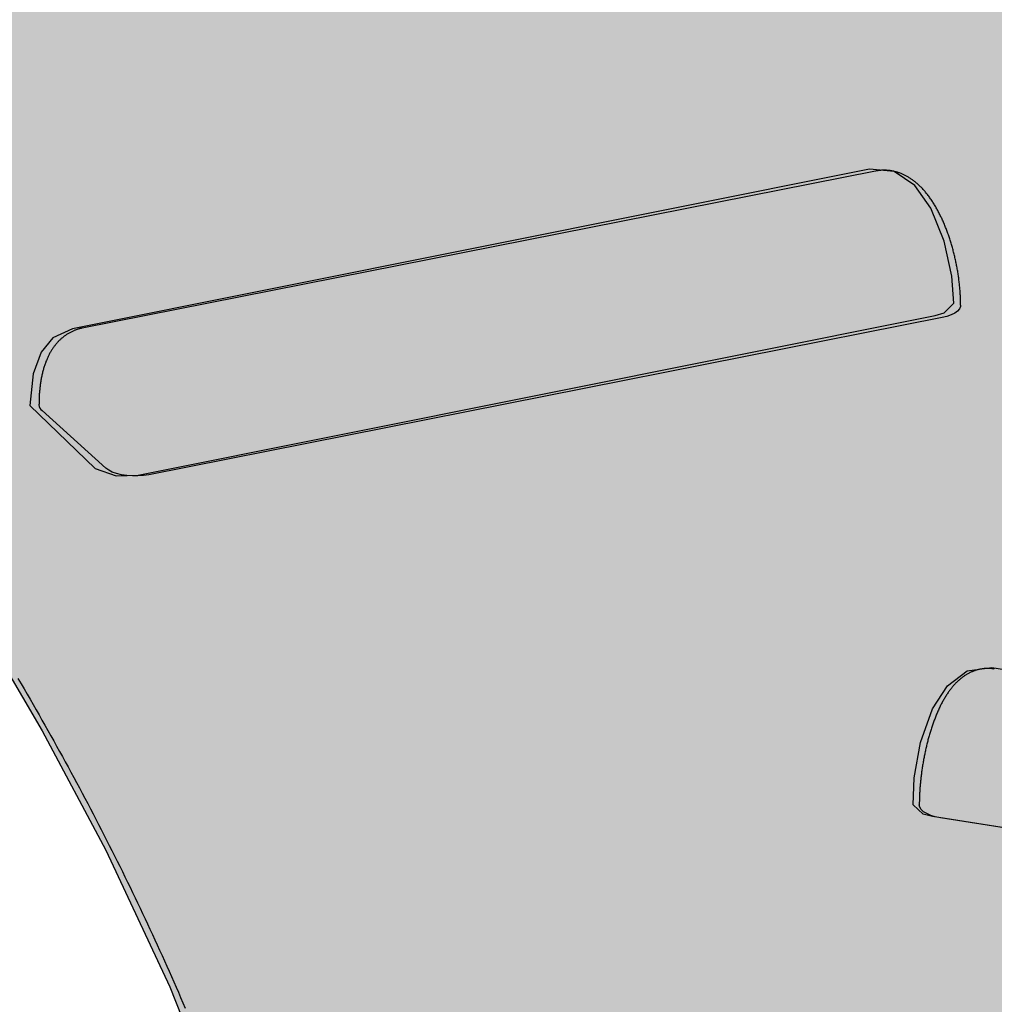
# Model space of a CAD drawing. Extents: x -5109 to 6649, y -3781 to 7225.
# Drawn here: x 3233 to 3596, y 751 to 1117 of the extents above; entities that cross this region are included whole.
import ezdxf

# ---------------------------------------------------------------- set-up
doc = ezdxf.new("R2010")
doc.units = 0
doc.layers.add('COLOUR', color=7, linetype='Continuous')
doc.layers.add('EQUIPMENT', color=7, linetype='Continuous')

msp = doc.modelspace()

# ---------------------------------------------------------------- hatches: boundary and pattern name
at = {"layer": 'COLOUR', "true_color": 0x2d2926}
h = msp.add_hatch(color=250, dxfattribs=at)
h.dxf.hatch_style = 1
h.paths.add_polyline_path([(3939.23, 889.19), (3905.6, 949.9), (3869.85, 1023), (3840.41, 1082.84), (3807.06, 1150.28), (3777.78, 1209.21), (3746.8, 1271.26), (3723.38, 1317.95), (3708.37, 1347.14), (3690.81, 1367.22), (3668.12, 1383.39), (3635.47, 1399.21), (3597.88, 1411.63), (3549.38, 1421.98), (3508.48, 1428.56), (3463.23, 1433.14), (3401.81, 1437.04), (3343.22, 1437.81), (3280.18, 1435.46), (3202.45, 1427.84), (3134.9, 1416.4), (3088.25, 1402.89), (3050.2, 1385.26), (3023.26, 1364.94), (3005.48, 1344.77), (3000.46, 1321.5), (3004.21, 1304.76), (3019.05, 1269.06), (3034.37, 1234.61), (3051.12, 1198.39), (3075.53, 1147.99), (3096.34, 1106.99), (3119.98, 1062.36), (3142.95, 1020.73), (3170.59, 972.68), (3197.75, 927.35), (3218.28, 891.44), (3241.25, 852.42), (3264.89, 808.04), (3288.78, 757.15), (3313.69, 694.12), (3330.81, 640.63), (3342.44, 595.37), (3978.33, 595.37, -0.010741), (3980.24, 597.35), (3979.85, 597.08), (3979.59, 596.69, -0.096536), (3999.78, 610.56), (4000.34, 610.94), (4001, 611.07, -0.093599), (4024.28, 615.84), (4025.09, 616.01), (4053.64, 616.01), (4042.82, 658.58), (4023.87, 715.51), (3997.02, 780.42), (3969.01, 836.95)])
h.paths.add_polyline_path([(3276.92, 947.6), (3268.74, 947.27), (3261.02, 950), (3236.71, 973.44), (3237.84, 985.26), (3240.91, 993.38), (3245.27, 998.61), (3252.5, 1002.07), (3549.09, 1061.41), (3558.33, 1060.55), (3565.93, 1055.32), (3571.89, 1046.95), (3576.9, 1034.7), (3579.78, 1021.63), (3580.55, 1011.61), (3576.96, 1007.95), (3573.53, 1006.92)], flags=16)
h.paths.add_polyline_path([(3406.44, 670.06), (3703.03, 729.39), (3712.27, 728.53), (3719.87, 723.31), (3725.83, 714.93), (3730.84, 702.68), (3733.72, 689.61), (3734.49, 679.59), (3730.9, 675.93), (3727.47, 674.91), (3430.86, 615.58), (3422.67, 615.25), (3414.96, 617.98), (3390.65, 641.42), (3391.78, 653.24), (3394.84, 661.36), (3399.2, 666.6)], flags=16)
h.paths.add_polyline_path([(3565.73, 834.96), (3568.05, 848.14), (3572.53, 860.59), (3578.13, 869.22), (3585.5, 874.76), (3594.7, 876.02), (3898.88, 828.01), (3906.25, 824.86), (3910.83, 819.82), (3914.24, 811.84), (3915.88, 800.08), (3892.59, 775.61), (3885, 772.56), (3876.81, 772.54), (3572.61, 820.54), (3569.14, 821.41), (3565.4, 824.92)], flags=16)
h.paths.add_polyline_path([(3403.64, 1167.74), (3399.81, 1171.15), (3399.9, 1181.2), (3401.89, 1194.43), (3406.05, 1206.99), (3411.44, 1215.76), (3418.66, 1221.48), (3427.82, 1222.97), (3733.78, 1182.46), (3741.24, 1179.5), (3745.94, 1174.58), (3749.55, 1166.68), (3751.48, 1154.96), (3735, 1129.46), (3727.49, 1126.21), (3719.3, 1125.99), (3407.14, 1166.95)], flags=16)
h.paths.add_polyline_path([(3112.67, 1292.8), (3104.48, 1293.13), (3097.01, 1296.47), (3082.04, 1320.64), (3083.22, 1334.06), (3085.57, 1340.86), (3089.99, 1346.2), (3100.23, 1349.35), (3406.49, 1384.2), (3417.05, 1384.29), (3424.91, 1378.72), (3429.9, 1369.01), (3432.98, 1357.43), (3434.77, 1345.36), (3435.39, 1333.61), (3433.22, 1330.71), (3428.47, 1329.02)], flags=16)
at = {"layer": 'COLOUR', "true_color": 0xdab886}
h = msp.add_hatch(color=43, dxfattribs=at)
h.dxf.hatch_style = 1
h.paths.add_polyline_path([(3573.53, 1006.92), (3576.96, 1007.95), (3580.55, 1011.61), (3579.78, 1021.63), (3576.9, 1034.7), (3571.89, 1046.95), (3565.93, 1055.32), (3558.33, 1060.55), (3549.09, 1061.41), (3252.5, 1002.07), (3245.27, 998.61), (3240.91, 993.38), (3237.84, 985.26), (3236.71, 973.44), (3261.02, 950), (3268.74, 947.27), (3276.92, 947.6)])
h = msp.add_hatch(color=43, dxfattribs=at)
h.dxf.hatch_style = 1
h.paths.add_polyline_path([(3594.7, 876.02), (3585.5, 874.76), (3578.13, 869.22), (3572.53, 860.59), (3568.05, 848.14), (3565.73, 834.96), (3565.4, 824.92), (3569.14, 821.41), (3572.61, 820.54), (3876.81, 772.54), (3885, 772.56), (3892.59, 775.61), (3915.88, 800.08), (3914.24, 811.84), (3910.83, 819.82), (3906.25, 824.86), (3898.88, 828.01)])

# ---------------------------------------------------------------- linework, layer by layer
at = {"layer": 'COLOUR', "color": 54}
for points in [[(3573.53, 1006.92), (3576.96, 1007.95), (3580.55, 1011.61), (3579.78, 1021.63), (3576.9, 1034.7), (3571.89, 1046.95), (3565.93, 1055.32), (3558.33, 1060.55), (3549.09, 1061.41), (3252.5, 1002.07), (3245.27, 998.61), (3240.91, 993.38), (3237.84, 985.26), (3236.71, 973.44), (3261.02, 950), (3268.74, 947.27), (3276.92, 947.6)], [(3572.61, 820.54), (3569.14, 821.41), (3565.4, 824.92), (3565.73, 834.96), (3568.05, 848.14), (3572.53, 860.59), (3578.13, 869.22), (3585.5, 874.76), (3594.7, 876.02), (3898.88, 828.01), (3906.25, 824.86), (3910.83, 819.82), (3914.24, 811.84), (3915.88, 800.08), (3892.59, 775.61), (3885, 772.56), (3876.81, 772.54)]]:
    msp.add_lwpolyline(points, close=True, dxfattribs=at)
at = {"layer": 'COLOUR', "color": 8}
msp.add_lwpolyline([(3218.28, 891.44), (3241.25, 852.42), (3264.89, 808.04), (3288.78, 757.15), (3313.69, 694.12)], dxfattribs=at)
at = {"layer": 'EQUIPMENT', "color": 7, "linetype": 'Continuous'}
for p, q in [((3551.38, 1060.73), (3256.17, 1002.28)), ((3576.12, 1006.19), (3280.91, 947.74)), ((3241.2, 971.61), (3264.96, 950.18)), ((3881.2, 772.25), (3575.49, 820.09))]:
    msp.add_line(p, q, dxfattribs=at)
for points in [[(3583.03, 1010.78), (3583.02, 1011.06), (3583.02, 1011.35), (3583.02, 1011.63), (3583.02, 1011.92), (3583.01, 1012.21), (3583, 1012.51), (3583, 1012.82), (3582.99, 1013.13), (3582.98, 1013.45), (3582.96, 1013.78), (3582.95, 1014.12), (3582.93, 1014.47), (3582.91, 1014.83), (3582.89, 1015.19), (3582.86, 1015.57), (3582.84, 1015.95), (3582.81, 1016.34), (3582.77, 1016.74), (3582.74, 1017.15), (3582.7, 1017.56), (3582.66, 1017.98), (3582.62, 1018.4), (3582.57, 1018.82), (3582.53, 1019.24), (3582.48, 1019.67), (3582.42, 1020.09), (3582.37, 1020.51), (3582.31, 1020.94), (3582.25, 1021.36), (3582.19, 1021.79), (3582.13, 1022.21), (3582.06, 1022.63), (3582, 1023.05), (3581.93, 1023.48), (3581.85, 1023.9), (3581.78, 1024.32), (3581.7, 1024.74), (3581.63, 1025.16), (3581.55, 1025.59), (3581.46, 1026.01), (3581.38, 1026.43), (3581.29, 1026.85), (3581.2, 1027.26), (3581.11, 1027.68), (3581.02, 1028.1), (3580.92, 1028.52), (3580.83, 1028.93), (3580.73, 1029.35), (3580.63, 1029.76), (3580.52, 1030.18), (3580.42, 1030.59), (3580.31, 1031), (3580.2, 1031.41), (3580.09, 1031.82), (3579.98, 1032.23), (3579.86, 1032.64), (3579.74, 1033.05), (3579.62, 1033.45), (3579.5, 1033.86), (3579.38, 1034.26), (3579.25, 1034.66), (3579.12, 1035.06), (3579, 1035.46), (3578.86, 1035.86), (3578.73, 1036.26), (3578.6, 1036.65), (3578.46, 1037.05), (3578.32, 1037.44), (3578.18, 1037.83), (3578.03, 1038.22), (3577.89, 1038.61), (3577.74, 1039), (3577.59, 1039.38), (3577.44, 1039.77), (3577.29, 1040.15), (3577.13, 1040.53), (3576.97, 1040.91), (3576.81, 1041.29), (3576.65, 1041.66), (3576.49, 1042.04), (3576.32, 1042.41), (3576.15, 1042.78), (3575.98, 1043.15), (3575.81, 1043.51), (3575.63, 1043.88), (3575.46, 1044.24), (3575.28, 1044.6), (3575.09, 1044.96), (3574.91, 1045.32), (3574.72, 1045.68), (3574.53, 1046.03), (3574.34, 1046.38), (3574.15, 1046.73), (3573.95, 1047.08), (3573.75, 1047.42), (3573.55, 1047.77), (3573.35, 1048.11), (3573.14, 1048.45), (3572.93, 1048.78), (3572.72, 1049.12), (3572.5, 1049.45), (3572.29, 1049.78), (3572.07, 1050.1), (3571.85, 1050.42), (3571.62, 1050.74), (3571.4, 1051.05), (3571.17, 1051.36), (3570.94, 1051.66), (3570.71, 1051.96), (3570.48, 1052.25), (3570.25, 1052.54), (3570.01, 1052.83), (3569.78, 1053.11), (3569.54, 1053.38), (3569.3, 1053.65), (3569.06, 1053.92), (3568.82, 1054.18), (3568.58, 1054.43), (3568.34, 1054.68), (3568.1, 1054.92), (3567.85, 1055.16), (3567.61, 1055.39), (3567.37, 1055.62), (3567.12, 1055.84), (3566.88, 1056.05), (3566.64, 1056.26), (3566.39, 1056.47), (3566.14, 1056.67), (3565.9, 1056.87), (3565.65, 1057.06), (3565.4, 1057.24), (3565.16, 1057.43), (3564.91, 1057.6), (3564.66, 1057.77), (3564.41, 1057.94), (3564.16, 1058.1), (3563.91, 1058.26), (3563.65, 1058.42), (3563.4, 1058.57), (3563.15, 1058.71), (3562.89, 1058.85), (3562.64, 1058.99), (3562.38, 1059.12), (3562.13, 1059.24), (3561.87, 1059.37), (3561.61, 1059.48), (3561.35, 1059.6), (3561.1, 1059.71), (3560.84, 1059.81), (3560.58, 1059.91), (3560.31, 1060.01), (3560.05, 1060.1), (3559.79, 1060.19), (3559.53, 1060.27), (3559.26, 1060.35), (3559, 1060.43), (3558.73, 1060.5), (3558.47, 1060.57), (3558.2, 1060.63), (3557.93, 1060.69), (3557.65, 1060.74), (3557.38, 1060.79), (3557.11, 1060.84), (3556.83, 1060.88), (3556.56, 1060.92), (3556.28, 1060.95), (3556, 1060.98), (3555.73, 1061), (3555.45, 1061.02), (3555.17, 1061.03), (3554.9, 1061.04), (3554.62, 1061.05), (3554.35, 1061.05), (3554.07, 1061.04), (3553.8, 1061.03), (3553.53, 1061.01), (3553.26, 1060.99), (3552.99, 1060.96), (3552.72, 1060.93), (3552.45, 1060.89), (3552.18, 1060.85), (3551.91, 1060.81), (3551.65, 1060.76), (3551.38, 1060.72)], [(3583.03, 1010.78), (3582.98, 1010.35), (3582.62, 1009.48), (3581.91, 1008.65), (3580.87, 1007.88), (3579.53, 1007.2), (3577.93, 1006.63), (3576.12, 1006.19)], [(3256.19, 1002.27), (3256.08, 1002.25), (3255.96, 1002.24), (3255.84, 1002.22), (3255.72, 1002.2), (3255.59, 1002.17), (3255.46, 1002.15), (3255.32, 1002.12), (3255.17, 1002.08), (3255.01, 1002.04), (3254.85, 1001.99), (3254.67, 1001.93), (3254.49, 1001.87), (3254.29, 1001.81), (3254.09, 1001.74), (3253.88, 1001.66), (3253.67, 1001.57), (3253.44, 1001.48), (3253.21, 1001.39), (3252.97, 1001.29), (3252.73, 1001.18), (3252.48, 1001.07), (3252.23, 1000.96), (3251.99, 1000.83), (3251.74, 1000.71), (3251.5, 1000.58), (3251.26, 1000.45), (3251.02, 1000.31), (3250.79, 1000.17), (3250.55, 1000.02), (3250.32, 999.87), (3250.1, 999.72), (3249.87, 999.56), (3249.65, 999.4), (3249.43, 999.24), (3249.21, 999.07), (3249, 998.9), (3248.79, 998.73), (3248.58, 998.55), (3248.37, 998.37), (3248.17, 998.19), (3247.97, 998), (3247.77, 997.81), (3247.57, 997.62), (3247.38, 997.42), (3247.19, 997.22), (3247, 997.02), (3246.81, 996.81), (3246.63, 996.61), (3246.45, 996.39), (3246.27, 996.18), (3246.09, 995.96), (3245.92, 995.73), (3245.74, 995.51), (3245.57, 995.28), (3245.41, 995.05), (3245.24, 994.81), (3245.08, 994.57), (3244.92, 994.33), (3244.76, 994.08), (3244.61, 993.83), (3244.45, 993.57), (3244.3, 993.31), (3244.15, 993.05), (3244.01, 992.79), (3243.86, 992.52), (3243.72, 992.24), (3243.58, 991.96), (3243.45, 991.68), (3243.31, 991.39), (3243.18, 991.1), (3243.05, 990.81), (3242.92, 990.51), (3242.8, 990.21), (3242.67, 989.9), (3242.55, 989.58), (3242.43, 989.27), (3242.32, 988.95), (3242.2, 988.62), (3242.09, 988.29), (3241.99, 987.96), (3241.88, 987.62), (3241.78, 987.28), (3241.68, 986.93), (3241.58, 986.58), (3241.49, 986.22), (3241.4, 985.86), (3241.31, 985.5), (3241.22, 985.13), (3241.14, 984.77), (3241.06, 984.39), (3240.99, 984.02), (3240.91, 983.64), (3240.84, 983.25), (3240.78, 982.87), (3240.71, 982.48), (3240.65, 982.09), (3240.59, 981.7), (3240.54, 981.3), (3240.49, 980.91), (3240.44, 980.52), (3240.4, 980.13), (3240.35, 979.74), (3240.32, 979.35), (3240.28, 978.98), (3240.25, 978.6), (3240.22, 978.24), (3240.19, 977.88), (3240.17, 977.52), (3240.15, 977.18), (3240.13, 976.84), (3240.12, 976.51), (3240.11, 976.18), (3240.1, 975.86), (3240.09, 975.55), (3240.08, 975.24), (3240.08, 974.94), (3240.07, 974.64), (3240.07, 974.35), (3240.07, 974.05), (3240.06, 973.76)], [(3280.91, 947.74), (3278.95, 947.43), (3276.89, 947.28), (3274.8, 947.27), (3272.74, 947.43), (3270.77, 947.73), (3268.96, 948.17), (3267.35, 948.73), (3266.01, 949.41), (3264.96, 950.18)], [(3595.56, 875.43), (3595.35, 875.46), (3595.15, 875.49), (3594.94, 875.52), (3594.73, 875.55), (3594.52, 875.58), (3594.31, 875.6), (3594.09, 875.62), (3593.88, 875.64), (3593.65, 875.65), (3593.43, 875.65), (3593.2, 875.65), (3592.96, 875.65), (3592.73, 875.64), (3592.49, 875.63), (3592.24, 875.61), (3592, 875.59), (3591.75, 875.57), (3591.5, 875.54), (3591.25, 875.5), (3591, 875.47), (3590.74, 875.43), (3590.49, 875.38), (3590.23, 875.33), (3589.98, 875.28), (3589.73, 875.22), (3589.48, 875.16), (3589.23, 875.09), (3588.99, 875.02), (3588.74, 874.94), (3588.5, 874.87), (3588.26, 874.78), (3588.02, 874.7), (3587.78, 874.61), (3587.54, 874.52), (3587.31, 874.42), (3587.07, 874.32), (3586.84, 874.21), (3586.61, 874.11), (3586.38, 874), (3586.16, 873.88), (3585.93, 873.76), (3585.71, 873.64), (3585.48, 873.52), (3585.26, 873.39), (3585.04, 873.25), (3584.83, 873.12), (3584.61, 872.98), (3584.4, 872.84), (3584.18, 872.69), (3583.97, 872.54), (3583.76, 872.39), (3583.55, 872.23), (3583.34, 872.07), (3583.13, 871.91), (3582.93, 871.74), (3582.72, 871.57), (3582.52, 871.39), (3582.31, 871.21), (3582.11, 871.03), (3581.91, 870.84), (3581.71, 870.65), (3581.5, 870.45), (3581.3, 870.25), (3581.1, 870.05), (3580.91, 869.84), (3580.71, 869.62), (3580.51, 869.41), (3580.31, 869.18), (3580.12, 868.95), (3579.92, 868.72), (3579.72, 868.48), (3579.53, 868.24), (3579.33, 867.99), (3579.14, 867.73), (3578.94, 867.47), (3578.75, 867.21), (3578.55, 866.93), (3578.36, 866.66), (3578.17, 866.38), (3577.98, 866.09), (3577.78, 865.8), (3577.6, 865.5), (3577.41, 865.19), (3577.22, 864.89), (3577.03, 864.57), (3576.85, 864.26), (3576.66, 863.93), (3576.48, 863.61), (3576.3, 863.28), (3576.12, 862.94), (3575.94, 862.6), (3575.76, 862.26), (3575.59, 861.92), (3575.42, 861.57), (3575.25, 861.21), (3575.08, 860.86), (3574.91, 860.5), (3574.75, 860.14), (3574.59, 859.78), (3574.43, 859.42), (3574.27, 859.05), (3574.11, 858.68), (3573.96, 858.31), (3573.81, 857.94), (3573.66, 857.57), (3573.51, 857.19), (3573.37, 856.82), (3573.23, 856.44), (3573.09, 856.06), (3572.95, 855.68), (3572.81, 855.3), (3572.68, 854.92), (3572.54, 854.53), (3572.41, 854.15), (3572.28, 853.76), (3572.16, 853.37), (3572.03, 852.98), (3571.91, 852.59), (3571.79, 852.2), (3571.67, 851.81), (3571.55, 851.42), (3571.44, 851.02), (3571.32, 850.62), (3571.21, 850.23), (3571.1, 849.83), (3570.99, 849.43), (3570.88, 849.03), (3570.78, 848.63), (3570.67, 848.23), (3570.57, 847.83), (3570.47, 847.42), (3570.37, 847.02), (3570.28, 846.61), (3570.18, 846.21), (3570.09, 845.8), (3570, 845.39), (3569.91, 844.99), (3569.82, 844.58), (3569.73, 844.17), (3569.65, 843.76), (3569.56, 843.35), (3569.48, 842.94), (3569.4, 842.52), (3569.32, 842.11), (3569.25, 841.7), (3569.17, 841.28), (3569.1, 840.87), (3569.03, 840.46), (3568.96, 840.04), (3568.89, 839.63), (3568.83, 839.21), (3568.76, 838.8), (3568.7, 838.38), (3568.64, 837.97), (3568.58, 837.55), (3568.52, 837.14), (3568.47, 836.72), (3568.41, 836.31), (3568.36, 835.89), (3568.31, 835.48), (3568.26, 835.06), (3568.22, 834.65), (3568.17, 834.23), (3568.13, 833.82), (3568.09, 833.41), (3568.05, 832.99), (3568.01, 832.58), (3567.97, 832.17), (3567.94, 831.75), (3567.91, 831.34), (3567.88, 830.94), (3567.85, 830.54), (3567.82, 830.14), (3567.8, 829.76), (3567.78, 829.38), (3567.76, 829.02), (3567.74, 828.67), (3567.73, 828.33), (3567.71, 828.01), (3567.7, 827.7), (3567.69, 827.4), (3567.69, 827.11), (3567.68, 826.84), (3567.67, 826.59), (3567.67, 826.34), (3567.67, 826.11), (3567.66, 825.88), (3567.66, 825.67), (3567.66, 825.46), (3567.66, 825.25), (3567.66, 825.05), (3567.66, 824.85)], [(3232.25, 871.85), (3233.37, 869.94), (3234.5, 868.02), (3235.62, 866.1), (3236.74, 864.16), (3237.86, 862.23), (3238.97, 860.29), (3240.08, 858.36), (3241.18, 856.42), (3242.28, 854.48), (3243.38, 852.55), (3244.47, 850.61), (3245.55, 848.67), (3246.63, 846.73), (3247.7, 844.79), (3248.77, 842.85), (3249.84, 840.91), (3250.9, 838.97), (3251.95, 837.03), (3253, 835.09), (3254.05, 833.15), (3255.09, 831.21), (3256.13, 829.26), (3257.16, 827.32), (3258.18, 825.38), (3259.21, 823.43), (3260.22, 821.49), (3261.23, 819.54), (3262.24, 817.6), (3263.24, 815.65), (3264.24, 813.71), (3265.23, 811.76), (3266.22, 809.81), (3267.21, 807.86), (3268.18, 805.92), (3269.16, 803.97), (3270.13, 802.02), (3271.09, 800.07), (3272.05, 798.12), (3273, 796.17), (3273.95, 794.22), (3274.9, 792.27), (3275.84, 790.32), (3276.77, 788.36), (3277.7, 786.41), (3278.63, 784.46), (3279.55, 782.51), (3280.46, 780.55), (3281.37, 778.6), (3282.28, 776.64), (3283.18, 774.69), (3284.08, 772.73), (3284.97, 770.78), (3285.85, 768.82), (3286.74, 766.87), (3287.61, 764.91), (3288.48, 762.95), (3289.35, 760.99), (3290.21, 759.04), (3291.07, 757.08), (3291.92, 755.12), (3292.77, 753.16), (3293.61, 751.2), (3294.45, 749.24)], [(3575.49, 820.09), (3573.6, 820.47), (3571.89, 820.98), (3570.42, 821.61), (3569.23, 822.34), (3568.36, 823.14), (3567.83, 824), (3567.66, 824.85)]]:
    msp.add_lwpolyline(points, dxfattribs=at)
msp.add_arc((3242.95, 973.9), 2.89, 182.894, 232.7031, dxfattribs=at)

doc.saveas('drawing.dxf')
